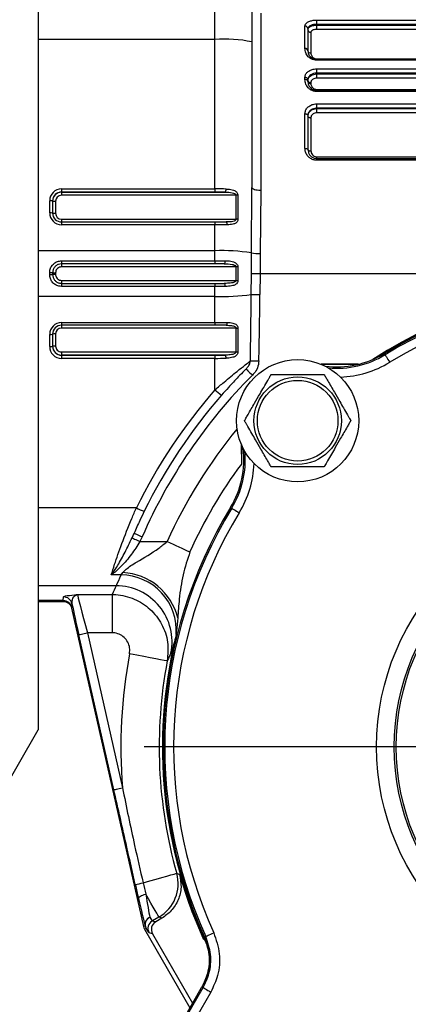
# Model space of a CAD drawing. Units: inches. Extents: x 0.3 to 16.7, y 0.2 to 10.8.
# Drawn here: x 8.5 to 9.1, y 4.9 to 6.6 of the extents above; entities that cross this region are included whole.
import ezdxf

# ---------------------------------------------------------------- set-up
doc = ezdxf.new("R2010")
doc.units = ezdxf.units.IN
doc.header["$MEASUREMENT"] = 0
doc.layers.add('OBJECT', color=7, linetype='Continuous')
doc.styles.add('SLDTEXTSTYLE1', font='TXT', dxfattribs={"width": 0.7})
doc.dimstyles.new('SLDDIMSTYLE5', dxfattribs={"dimtxt": 0.105523, "dimasz": 0.156, "dimexe": 0, "dimexo": 0.0625, "dimgap": 0.026381, "dimtad": 0, "dimtih": 1, "dimtoh": 1, "dimdec": 3, "dimlfac": 2, "dimrnd": 1e-09, "dimzin": 12, "dimdsep": 46, "dimtxsty": 'SLDTEXTSTYLE1', "dimsah": 1, "dimcen": 0.09, "dimadec": 0, "dimazin": 3, "dimtfac": 1, "dimtdec": 3, "dimtofl": 0, "dimtmove": 0, "dimatfit": 3, "dimfxl": 0, "dimfrac": 2, "dimtolj": 1, "dimtzin": 12, "dimarcsym": 0})

# ---------------------------------------------------------------- blocks, each defined once
blk = doc.blocks.new('_D_6')
at = {"layer": 'OBJECT'}
for p, q in [((8.5034, 6.9447), (8.5034, 7.6321)), ((9.4954, 6.183), (9.4954, 7.6321)), ((8.5034, 7.5721), (8.7233, 7.5721)), ((9.4954, 7.5721), (9.2659, 7.5721))]:
    blk.add_line(p, q, dxfattribs=at)
for points in [[(8.5034, 7.5721), (8.6594, 7.5461), (8.6594, 7.5981)], [(9.4954, 7.5721), (9.3394, 7.5981), (9.3394, 7.5461)]]:
    blk.add_solid(points, dxfattribs=at)
at = {"layer": 'OBJECT', "insert": (8.7858, 7.6231), "char_height": 0.10417, "attachment_point": 1, "style": 'SLDTEXTSTYLE1'}
blk.add_mtext('1.984', dxfattribs=at)
blk = doc.blocks.new('SW_CENTERMARKSYMBOL_0')
at = {"layer": 'OBJECT', "color": 0}
for p, q in [((0, 0.1), (0, 0.4055)), ((0, 0), (0, 0.05)), ((-0.1, 0), (-0.4055, 0)), ((0, 0), (-0.05, 0)), ((0, 0), (0, -0.05)), ((0, 0), (0.05, 0)), ((0.1, 0), (0.4055, 0)), ((0, -0.1), (0, -0.4055))]:
    blk.add_line(p, q, dxfattribs=at)
blk = doc.blocks.new('SW_CENTERMARKSYMBOL_1')
at = {"layer": 'OBJECT', "color": 0}
for p, q in [((0, 0.1), (0, 0.8125)), ((0, 0), (0, 0.05)), ((-0.1, 0), (-0.8125, 0)), ((0, 0), (-0.05, 0)), ((0, 0), (0, -0.05)), ((0, 0), (0.05, 0)), ((0.1, 0), (0.8125, 0)), ((0, -0.1), (0, -0.8125))]:
    blk.add_line(p, q, dxfattribs=at)

msp = doc.modelspace()

# ---------------------------------------------------------------- linework, layer by layer
at = {"color": 7, "linetype": 'Continuous', "lineweight": 25}
for p, q in [((8.503382, 6.894713), (8.503382, 5.349232)), ((8.802882, 6.518676), (8.802882, 6.650593)), ((8.865382, 6.588245), (8.865382, 6.514317)), ((8.880382, 6.563031), (8.880382, 6.263384)), ((8.955382, 6.503365), (8.955382, 6.541197)), ((8.960382, 6.536919), (8.960382, 6.499473)), ((8.975382, 6.551336), (10.162882, 6.551336)), ((8.975382, 6.544087), (8.975382, 6.551336)), ((8.975382, 6.544087), (8.975382, 6.542834)), ((10.162882, 6.544087), (8.975382, 6.544087)), ((8.975382, 6.535635), (8.975382, 6.542834)), ((8.975382, 6.542834), (10.162882, 6.542834)), ((8.965382, 6.530588), (8.965382, 6.495561)), ((10.162882, 6.535635), (8.975382, 6.535635)), ((8.802882, 6.518676), (8.503382, 6.518676)), ((8.802882, 6.265464), (8.802882, 6.518676)), ((8.865382, 6.514317), (8.865382, 6.267713)), ((8.975382, 6.485665), (10.162882, 6.485665)), ((8.975382, 6.483158), (8.975382, 6.484473)), ((8.975382, 6.484473), (10.162882, 6.484473)), ((10.162882, 6.483158), (8.975382, 6.483158)), ((8.955382, 6.450576), (8.955382, 6.454141)), ((8.975382, 6.468714), (10.162882, 6.468714)), ((8.975382, 6.46149), (8.975382, 6.468714)), ((8.975382, 6.46149), (8.975382, 6.46003)), ((10.162882, 6.46149), (8.975382, 6.46149)), ((8.975382, 6.452879), (8.975382, 6.46003)), ((8.975382, 6.46003), (10.162882, 6.46003)), ((10.162882, 6.452879), (8.975382, 6.452879)), ((8.960382, 6.450751), (8.960382, 6.447223)), ((8.965382, 6.445673), (8.965382, 6.443852)), ((8.975382, 6.432223), (8.975382, 6.433956)), ((8.975382, 6.433956), (10.162882, 6.433956)), ((8.975382, 6.43037), (8.975382, 6.432223)), ((8.975382, 6.432223), (10.162882, 6.432223)), ((10.162882, 6.43037), (8.975382, 6.43037)), ((8.975382, 6.409366), (10.162882, 6.409366)), ((8.975382, 6.402104), (8.975382, 6.409366)), ((8.955382, 6.334138), (8.955382, 6.392702)), ((8.960382, 6.38994), (8.960382, 6.331973)), ((8.965382, 6.385923), (8.965382, 6.329797)), ((8.975382, 6.402104), (8.975382, 6.401315)), ((10.162882, 6.402104), (8.975382, 6.402104)), ((8.975382, 6.394135), (8.975382, 6.401315)), ((8.975382, 6.401315), (10.162882, 6.401315)), ((10.162882, 6.394135), (8.975382, 6.394135)), ((8.975382, 6.316973), (8.975382, 6.3199)), ((8.975382, 6.3199), (10.162882, 6.3199)), ((8.975382, 6.313932), (8.975382, 6.316973)), ((8.975382, 6.316973), (10.162882, 6.316973)), ((10.162882, 6.313932), (8.975382, 6.313932)), ((8.542882, 6.265464), (8.802882, 6.265464)), ((8.542882, 6.265464), (8.542882, 6.260134)), ((8.802882, 6.260134), (8.542882, 6.260134)), ((8.542882, 6.260134), (8.542882, 6.259901)), ((8.542882, 6.259901), (8.820215, 6.259901)), ((8.542882, 6.259901), (8.542882, 6.254571)), ((8.838676, 6.254571), (8.542882, 6.254571)), ((8.802882, 6.265464), (8.802882, 6.260134)), ((8.838676, 6.214124), (8.838676, 6.254571)), ((8.841789, 6.254496), (8.841789, 6.214048)), ((8.864563, 6.157024), (8.865382, 6.267713)), ((8.880382, 6.263384), (8.879367, 6.156147)), ((8.522882, 6.224822), (8.522882, 6.24551)), ((8.527882, 6.245161), (8.527882, 6.224473)), ((8.532882, 6.244594), (8.532882, 6.224124)), ((8.542882, 6.214124), (8.838676, 6.214124)), ((8.542882, 6.214124), (8.542882, 6.209473)), ((8.542882, 6.209473), (8.802882, 6.209473)), ((8.542882, 6.209473), (8.542882, 6.204822)), ((8.802882, 6.204822), (8.542882, 6.204822)), ((8.802882, 6.209473), (8.821789, 6.209473)), ((8.802882, 6.209473), (8.802882, 6.204822)), ((8.802882, 6.16068), (8.802882, 6.204822)), ((8.802882, 6.16068), (8.503382, 6.16068)), ((8.802882, 6.143668), (8.802882, 6.16068)), ((8.864563, 6.121973), (8.864563, 6.157024)), ((8.879367, 6.156147), (8.879367, 6.121973)), ((8.542882, 6.143668), (8.802882, 6.143668)), ((8.542882, 6.143668), (8.542882, 6.138473)), ((8.802882, 6.138473), (8.542882, 6.138473)), ((8.542882, 6.138473), (8.542882, 6.133368)), ((8.802882, 6.143668), (8.802882, 6.138473)), ((8.81863, 6.138473), (8.802882, 6.138473)), ((8.522882, 6.120459), (8.522882, 6.123486)), ((8.527882, 6.123473), (8.527882, 6.120473)), ((8.532882, 6.123459), (8.532882, 6.120487)), ((8.838676, 6.133368), (8.542882, 6.133368)), ((8.838676, 6.110578), (8.838676, 6.133368)), ((8.841789, 6.133345), (8.841789, 6.110601)), ((8.864563, 6.121973), (8.879367, 6.121973)), ((8.879367, 6.121973), (8.879155, 6.086667)), ((8.879367, 6.121973), (10.155382, 6.121973)), ((8.542882, 6.110578), (8.542882, 6.105473)), ((8.542882, 6.110578), (8.838676, 6.110578)), ((8.542882, 6.105473), (8.542882, 6.100277)), ((8.542882, 6.105473), (8.802882, 6.105473)), ((8.802882, 6.105473), (8.81863, 6.105473)), ((8.802882, 6.105473), (8.802882, 6.100277)), ((8.802882, 6.100277), (8.542882, 6.100277)), ((8.802882, 6.083266), (8.802882, 6.100277)), ((8.864393, 6.086852), (8.879155, 6.086667)), ((8.802882, 6.083266), (8.503382, 6.083266)), ((8.802882, 6.039124), (8.802882, 6.083266)), ((8.542882, 6.039124), (8.802882, 6.039124)), ((8.542882, 6.039124), (8.542882, 6.034473)), ((8.802882, 6.039124), (8.802882, 6.034473)), ((8.522882, 5.998436), (8.522882, 6.019124)), ((8.527882, 6.019473), (8.527882, 5.998785)), ((8.532882, 6.019822), (8.532882, 5.999351)), ((8.802882, 6.034473), (8.542882, 6.034473)), ((8.542882, 6.034473), (8.542882, 6.029822)), ((8.838676, 6.029822), (8.542882, 6.029822)), ((8.821789, 6.034473), (8.802882, 6.034473)), ((8.838676, 5.989374), (8.838676, 6.029822)), ((8.841789, 6.029897), (8.841789, 5.98945)), ((8.542882, 5.989374), (8.542882, 5.984045)), ((8.542882, 5.989374), (8.838676, 5.989374)), ((9.091107, 5.984612), (9.08988, 5.986629)), ((8.542882, 5.984045), (8.542882, 5.983811)), ((8.820215, 5.984045), (8.542882, 5.984045)), ((8.542882, 5.983811), (8.542882, 5.978482)), ((8.542882, 5.983811), (8.802882, 5.983811)), ((8.802882, 5.978482), (8.542882, 5.978482)), ((8.802882, 5.983811), (8.802882, 5.978482)), ((8.802882, 5.925103), (8.802882, 5.978482)), ((8.862908, 5.974358), (8.877315, 5.974066)), ((9.045782, 5.96838), (8.982902, 5.96838)), ((9.045055, 5.968205), (8.983317, 5.968205)), ((8.847565, 5.832469), (8.847649, 5.799587)), ((8.847649, 5.832538), (8.847649, 5.799587)), ((8.669735, 5.72527), (8.503382, 5.72527)), ((8.831242, 5.724747), (8.829226, 5.725975)), ((8.662435, 5.674594), (8.665852, 5.682282)), ((8.679601, 5.676285), (8.675881, 5.66813)), ((8.675881, 5.66813), (8.721815, 5.66813)), ((8.644081, 5.611657), (8.627135, 5.611657)), ((8.644081, 5.611657), (8.646774, 5.615578)), ((8.635374, 5.593353), (8.503382, 5.593353)), ((8.545892, 5.568324), (8.546081, 5.574648)), ((8.570155, 5.578585), (8.628695, 5.578585)), ((8.628695, 5.578585), (8.628695, 5.513743)), ((8.545892, 5.568324), (8.503382, 5.568324)), ((8.503382, 5.566973), (8.545494, 5.566973)), ((8.560127, 5.555281), (8.682009, 5.016355)), ((8.560709, 5.562993), (8.56052, 5.556669)), ((8.739822, 5.53885), (8.737195, 5.510763)), ((8.631586, 5.248037), (8.572243, 5.510435)), ((8.628695, 5.513743), (8.586871, 5.513743)), ((8.586871, 5.513743), (8.646214, 5.251346)), ((8.737195, 5.510763), (8.735977, 5.505226)), ((8.383342, 5.141318), (8.503382, 5.349232)), ((8.708033, 5.032415), (8.69682, 5.025941)), ((8.69682, 5.025941), (8.702569, 5.0244)), ((8.71298, 5.030411), (8.702569, 5.0244)), ((8.682009, 5.016355), (8.684523, 5.017339)), ((8.686163, 5.013148), (8.683649, 5.012164)), ((8.683649, 5.012164), (8.760567, 4.878939)), ((8.69708, 5.003913), (8.69133, 5.005454)), ((8.69708, 5.003913), (8.764894, 4.886456)), ((8.78456, 4.999649), (8.787156, 4.999638)), ((8.64723, 4.677972), (8.782894, 4.91295)), ((8.795883, 4.905451), (8.660218, 4.670473)), ((8.772172, 4.8991), (8.780244, 4.913081)), ((8.605954, 4.61032), (8.772172, 4.8991))]:
    msp.add_line(p, q, dxfattribs=at)
at = {"color": 7, "linetype": 'Continuous', "lineweight": 25, "flags": 128}
for points in [[(8.955382, 6.392702), (8.956357, 6.392649), (8.957295, 6.392492), (8.958159, 6.392237), (8.958917, 6.391893), (8.959539, 6.391475), (8.960001, 6.390997), (8.960286, 6.390479), (8.960382, 6.38994)], [(8.960382, 6.388687), (8.960478, 6.388148), (8.960762, 6.38763), (8.961224, 6.387152), (8.961846, 6.386733), (8.962604, 6.386389), (8.963468, 6.386134), (8.964406, 6.385977), (8.965382, 6.385923)], [(8.955382, 6.334138), (8.956357, 6.334096), (8.957295, 6.333973), (8.958159, 6.333773), (8.958917, 6.333504), (8.959539, 6.333176), (8.960001, 6.332801), (8.960286, 6.332395), (8.960382, 6.331973)], [(8.960382, 6.331973), (8.960478, 6.331548), (8.960762, 6.33114), (8.961224, 6.330764), (8.961846, 6.330434), (8.962604, 6.330163), (8.963468, 6.329962), (8.964406, 6.329838), (8.965382, 6.329797)], [(8.865382, 6.267713), (8.86567, 6.266868), (8.866523, 6.266056), (8.86791, 6.265308), (8.869775, 6.264652), (8.872048, 6.264113), (8.874641, 6.263713), (8.877455, 6.263467), (8.880382, 6.263384)], [(8.821789, 6.209473), (8.822097, 6.209385), (8.822394, 6.209123), (8.82267, 6.208698), (8.822915, 6.208123), (8.82312, 6.20742), (8.823278, 6.206612), (8.823384, 6.205729), (8.823433, 6.204802)], [(8.823433, 6.039144), (8.823384, 6.038216), (8.823278, 6.037334), (8.82312, 6.036526), (8.822915, 6.035823), (8.82267, 6.035248), (8.822394, 6.034823), (8.822097, 6.034561), (8.821789, 6.034473)], [(9.091107, 5.984612), (9.09128, 5.984328), (9.091739, 5.983574), (9.092468, 5.982377), (9.093439, 5.980782), (9.094615, 5.97885), (9.095952, 5.976653), (9.097401, 5.974274), (9.098906, 5.971801)], [(8.855696, 5.96065), (8.855899, 5.960446), (8.856503, 5.959843), (8.857483, 5.958862), (8.858801, 5.957542), (8.860408, 5.955934), (8.862241, 5.9541), (8.86423, 5.95211), (8.866298, 5.95004)], [(8.831242, 5.724747), (8.831526, 5.724574), (8.832281, 5.724115), (8.833478, 5.723386), (8.835073, 5.722416), (8.837005, 5.72124), (8.839202, 5.719902), (8.841581, 5.718454), (8.844053, 5.716949)], [(8.662435, 5.674594), (8.662917, 5.674362), (8.663834, 5.673922), (8.665154, 5.673287), (8.666833, 5.67248), (8.668816, 5.671527), (8.671035, 5.67046), (8.673417, 5.669315), (8.675881, 5.66813)], [(8.665852, 5.682282), (8.666116, 5.682167), (8.666899, 5.681825), (8.668169, 5.681271), (8.669879, 5.680526), (8.671963, 5.679617), (8.67434, 5.67858), (8.676919, 5.677455), (8.679601, 5.676285)], [(8.721815, 5.66813), (8.726826, 5.665878), (8.731821, 5.663633), (8.736783, 5.661404), (8.741694, 5.659196), (8.746539, 5.657019), (8.751301, 5.654879), (8.755964, 5.652783), (8.760513, 5.650739)], [(8.572243, 5.510435), (8.572567, 5.510508), (8.573429, 5.510703), (8.574796, 5.511012), (8.576617, 5.511424), (8.578823, 5.511923), (8.581331, 5.51249), (8.584048, 5.513105), (8.586871, 5.513743)], [(8.721991, 5.466127), (8.720576, 5.466393), (8.716814, 5.467102), (8.710846, 5.468226), (8.702896, 5.469723), (8.693264, 5.471537), (8.682311, 5.4736), (8.670449, 5.475834), (8.658124, 5.478155)], [(8.631586, 5.248037), (8.63191, 5.248111), (8.632772, 5.248306), (8.634139, 5.248615), (8.63596, 5.249026), (8.638166, 5.249525), (8.640674, 5.250093), (8.643391, 5.250707), (8.646214, 5.251346)], [(8.68124, 5.09031), (8.692465, 5.093483), (8.703126, 5.096498), (8.712869, 5.099252), (8.721368, 5.101655), (8.728341, 5.103626), (8.733555, 5.1051), (8.736837, 5.106028), (8.738077, 5.106378)], [(8.738077, 5.106378), (8.740705, 5.105427), (8.742955, 5.104616)], [(8.67329, 5.063946), (8.673399, 5.064802), (8.673992, 5.065739), (8.675048, 5.066727), (8.676534, 5.067733), (8.678399, 5.068723), (8.68058, 5.069663), (8.683007, 5.070524), (8.685597, 5.071275)], [(8.708033, 5.032415), (8.707556, 5.03324), (8.706314, 5.035391), (8.704336, 5.038818), (8.701668, 5.043439), (8.698375, 5.049142), (8.694536, 5.055792), (8.690242, 5.063229), (8.685597, 5.071275)], [(8.71298, 5.030411), (8.71052, 5.031406), (8.708033, 5.032415)], [(8.787156, 4.999638), (8.787459, 4.999775), (8.788263, 5.00014), (8.78954, 5.000718), (8.79124, 5.001488), (8.793301, 5.002422), (8.795644, 5.003483), (8.798181, 5.004632), (8.800817, 5.005827)], [(8.782894, 4.91295), (8.781673, 4.91301), (8.780244, 4.913081)], [(8.782894, 4.91295), (8.783182, 4.912784), (8.783947, 4.912342), (8.785161, 4.911641), (8.786778, 4.910708), (8.788736, 4.909577), (8.790964, 4.908291), (8.793376, 4.906898), (8.795883, 4.905451)]]:
    msp.add_lwpolyline(points, dxfattribs=at)
at = {"color": 7, "linetype": 'Continuous', "lineweight": 25}
for centre, radius in [((8.942954, 5.8729), 0.1035), ((8.942954, 5.8729), 0.0741), ((8.942954, 5.8729), 0.06825), ((9.495382, 5.320473), 0.418705), ((9.495382, 5.320473), 0.38871), ((9.495382, 5.320473), 0.385515)]:
    msp.add_circle(centre, radius, dxfattribs=at)
for centre, radius, start, end in [((8.955717, 6.536527), 0.004681, 4.798099, 94.104583), ((8.965047, 6.535257), 0.004682, 184.790996, 274.100043), ((8.818431, 6.29137), 0.227837, 78.107725, 93.913273), ((8.955874, 6.49884), 0.004551, 7.993863, 96.215573), ((8.964897, 6.500093), 0.004557, 187.814781, 276.107925), ((8.956057, 6.449755), 0.004438, 12.977104, 98.7565), ((8.956069, 6.446197), 0.004432, 13.379309, 98.927944), ((8.964706, 6.450059), 0.004438, 192.97643, 278.756598), ((8.9647, 6.448235), 0.004435, 193.186523, 278.846421), ((8.815162, 6.264205), 0.006637, 319.576738, 8.750553), ((8.838814, 6.196308), 0.058264, 87.073754, 90.135915), ((8.524126, 6.227324), 0.018228, 78.107985, 93.913038), ((8.531638, 6.262778), 0.018226, 258.10732, 273.913587), ((8.524126, 6.206636), 0.018228, 78.107985, 93.913038), ((8.542882, 6.224822), 0.02, 180, 270), ((8.542882, 6.224473), 0.015, 180, 270), ((8.531638, 6.242309), 0.018227, 258.10783, 273.913077), ((8.542882, 6.224124), 0.01, 180, 270), ((8.838814, 6.155861), 0.058264, 87.073754, 90.135915), ((8.815112, 5.844853), 0.316063, 80.998473, 92.217636), ((8.876432, 6.231944), 0.075854, 260.998421, 272.21767), ((8.814198, 6.142418), 0.005933, 318.329099, 12.102125), ((8.524132, 5.665133), 0.458355, 89.531228, 90.156252), ((8.524132, 6.578813), 0.458355, 269.843748, 270.468772), ((8.531632, 6.57971), 0.456253, 269.529077, 270.156973), ((8.531632, 5.664235), 0.456253, 89.843027, 90.470923), ((8.838815, 5.940151), 0.193217, 89.118235, 90.041267), ((8.814198, 6.101528), 0.005933, 347.897875, 41.670901), ((8.838815, 6.303795), 0.193217, 269.958733, 270.881765), ((8.814791, 6.408272), 0.325224, 267.901336, 278.772624), ((9.495382, 5.320473), 0.78173, 57.064769, 122.935231), ((9.495382, 5.320473), 0.781555, 57.141323, 122.858677), ((9.495382, 5.320473), 0.779869, 58.670324, 121.329676), ((9.495382, 5.320473), 0.777508, 58.670324, 121.329676), ((9.495382, 5.320473), 0.76251, 58.670324, 121.329676), ((8.542882, 6.019124), 0.02, 90, 180), ((8.524126, 6.037309), 0.018228, 266.086962, 281.892015), ((8.542882, 6.019473), 0.015, 90, 180), ((8.531638, 6.001637), 0.018227, 86.086923, 101.89217), ((8.542882, 6.019822), 0.01, 90, 180), ((8.838814, 6.088085), 0.058264, 269.864085, 272.926246), ((8.524126, 6.016621), 0.018228, 266.086962, 281.892015), ((8.531638, 5.981168), 0.018226, 86.086413, 101.89268), ((8.838814, 6.047638), 0.058264, 269.864085, 272.926246), ((9.009218, 6.11914), 0.155131, 262.772684, 301.329676), ((8.815162, 5.979741), 0.006637, 351.249447, 40.423262), ((9.495382, 5.320473), 0.89, 134.977998, 156.435009), ((9.495382, 5.319427), 0.92, 138.826318, 153.823776), ((8.849973, 5.97369), 0.067663, 225.895906, 238.055563), ((9.495382, 5.320473), 0.905, 138.826318, 153.823776), ((8.696714, 5.806637), 0.155131, 328.670324, 7.227316), ((8.696714, 5.806637), 0.157492, 328.670324, 5.126714), ((9.495382, 5.320473), 0.805672, 143.510454, 155.79982), ((8.69856, 5.775874), 0.058238, 240.33332, 254.704081), ((9.495382, 5.320473), 0.779869, 148.670324, 204.291652), ((9.495382, 5.320473), 0.777508, 148.670324, 204.37111), ((9.495382, 5.320473), 0.76251, 148.670324, 204.37111), ((8.643621, 5.517818), 0.09384, 355.688934, 89.718956), ((8.642212, 5.515261), 0.10042, 13.586048, 87.396086), ((8.635253, 5.498305), 0.095048, 348.478955, 89.926868), ((8.546091, 5.559654), 0.014995, 12.86799, 90.039452), ((8.545902, 5.55333), 0.014995, 12.867925, 90.039341), ((9.495382, 5.320473), 0.781555, 166.326324, 205.471866), ((9.495382, 5.320473), 0.851976, 169.334329, 184.653953), ((9.495382, 5.320473), 0.786986, 169.334329, 195.785917), ((8.675512, 5.088708), 0.065012, 300.015132, 15.770863), ((9.495382, 5.320473), 0.782777, 196.007202, 204.616109), ((8.522468, 5.778514), 0.706281, 281.885183, 282.991108), ((12.939889, 6.052916), 4.379719, 192.735912, 193.05032), ((12.147683, 5.873775), 3.553878, 192.735668, 193.050485), ((8.698056, 5.019583), 0.013718, 113.804679, 189.415769), ((8.69909, 5.019377), 0.014349, 117.250108, 205.728689), ((8.704326, 5.012951), 0.015003, 120.020536, 209.979581), ((8.699155, 5.020648), 0.015001, 192.745141, 209.997692)]:
    msp.add_arc(centre, radius, start, end, dxfattribs=at)
at = {"color": 8, "linetype": 'Continuous', "lineweight": 25}
for centre, radius, start, end in [((9.009218, 6.11914), 0.157492, 264.873286, 301.329676), ((9.009218, 6.11914), 0.17249, 272.072638, 301.329676), ((9.495382, 5.320473), 0.848099, 140.564026, 155.79982), ((8.696714, 5.806637), 0.17249, 328.670324, 357.927362)]:
    msp.add_arc(centre, radius, start, end, dxfattribs=at)
at = {"color": 7, "linetype": 'Continuous', "lineweight": 25}
for centre, major_axis, ratio, start_param, end_param in [((8.542882, 6.24551), (0.02, 0), 0.99771721, 1.57079633, 3.14159265), ((8.542882, 6.245161), (0.015, 0), 0.99822472, 1.57079633, 3.14159265), ((8.542882, 6.244943), (0.015, 0), 0.99720971, 1.57079633, 3.14159265), ((8.542882, 6.244594), (0.01, 0), 0.99771721, 1.57079633, 3.14159265), ((8.802882, 6.260103), (0.0625, 0), 0.08577493, 1.26459042, 1.57079633), ((8.802882, 6.255122), (0.0575, 0), 0.08716904, 1.26459042, 1.57079633), ((8.802882, 6.204473), (0.0625, 0), 0.00557941, 1.2357424, 1.57079633), ((8.802882, 6.283572), (0, 1.110182), 0.05629709, 4.43013057, 4.53425262), ((8.802882, 6.283572), (0, -1.111228), 0.06974268, 1.28853792, 1.39265997), ((8.802882, 6.039473), (0.0625, 0), 0.00557941, 4.71238898, 5.04744291), ((8.542882, 5.998436), (0.02, 0), 0.99771721, 3.14159265, 4.71238898), ((8.542882, 5.999003), (0.015, 0), 0.99720971, 3.14159265, 4.71238898), ((8.542882, 5.998785), (0.015, 0), 0.99822472, 3.14159265, 4.71238898), ((8.542882, 5.999351), (0.01, 0), 0.99771721, 3.14159265, 4.71238898), ((8.802882, 5.988824), (0.0575, 0), 0.08716904, 4.71238898, 5.01859489), ((8.802882, 5.983843), (0.0625, 0), 0.08577493, 4.71238898, 5.01859489), ((9.495382, 5.169551), (0, 0.984067), 0.96833132, 1.1255683, 1.14213193), ((8.588303, 5.513743), (-0.0181, 0.064999), 0.02044126, 0.06410708, 1.56510406), ((8.416585, 6.121973), (-0.12895, 0.554995), 0.01743847, 3.13754096, 3.2073403), ((8.431213, 6.125281), (-0.128948, 0.569996), 0.01702485, 3.13820049, 3.20754055), ((8.573675, 5.510435), (-0.018098, 0.079999), 0.01702485, 0.85013558, 1.56694489), ((8.683403, 5.093239), (-0.010969, 0.068721), 0.01962586, 1.89298066, 2.66321377), ((8.668774, 5.089931), (-0.018472, 0.08171), 0.0166689, 1.89065361, 2.66088673), ((8.664346, 5.082236), (-0.0325, 0.056292), 0.02148316, 2.65570728, 3.12413936), ((8.710074, 5.01141), (-0.014493, 0.003883), 0.99969546, 5.49793944, 7.06843118), ((8.696642, 5.019665), (-0.013971, -0.005467), 0.99984419, 6.13261665, 6.43375397), ((8.651357, 5.074738), (-0.04, 0.069282), 0.01745506, 2.65570728, 3.12413936)]:
    msp.add_ellipse(centre, major_axis=major_axis, ratio=ratio, start_param=start_param, end_param=end_param, dxfattribs=at)
for points, knots in [([(8.955382, 6.541197), (8.955604, 6.54237), (8.956047, 6.544715), (8.959505, 6.547751), (8.964599, 6.550004), (8.970228, 6.551173), (8.97393, 6.55129), (8.975382, 6.551336)], [0, 0, 0, 0, 0.21645405, 0.43244626, 0.64783115, 0.86194611, 1, 1, 1, 1]), ([(8.975382, 6.544087), (8.974293, 6.544055), (8.971518, 6.543973), (8.9673, 6.543159), (8.963479, 6.54158), (8.960882, 6.539435), (8.960548, 6.537758), (8.960382, 6.536919)], [0, 0, 0, 0, 0.13856662, 0.35329978, 0.56886223, 0.78444644, 1, 1, 1, 1]), ([(8.960382, 6.534866), (8.960456, 6.535467), (8.960643, 6.53697), (8.962458, 6.539216), (8.965852, 6.541221), (8.970337, 6.542575), (8.9737, 6.542748), (8.975382, 6.542834)], [0, 0, 0, 0, 0.14318124, 0.35800911, 0.5721752, 0.78603643, 1, 1, 1, 1]), ([(8.975382, 6.535635), (8.974261, 6.535581), (8.972022, 6.535472), (8.969033, 6.53462), (8.966768, 6.533354), (8.965556, 6.531928), (8.965431, 6.53097), (8.965382, 6.530588)], [0, 0, 0, 0, 0.21485418, 0.42924042, 0.64332335, 0.85747336, 1, 1, 1, 1]), ([(8.975382, 6.483158), (8.973652, 6.483294), (8.970198, 6.483566), (8.965074, 6.485762), (8.959988, 6.489809), (8.956122, 6.496063), (8.955635, 6.50087), (8.955382, 6.503365)], [0, 0, 0, 0, 0.12762082, 0.25488542, 0.43822272, 0.70850044, 1, 1, 1, 1]), ([(8.960382, 6.499473), (8.960568, 6.497628), (8.960923, 6.494117), (8.963754, 6.489515), (8.967548, 6.486443), (8.971178, 6.484944), (8.973784, 6.484502), (8.975089, 6.484478), (8.975382, 6.484473)], [0, 0, 0, 0, 0.3084427, 0.58707596, 0.76720449, 0.88564007, 0.97440684, 1, 1, 1, 1]), ([(8.965382, 6.495561), (8.965618, 6.493845), (8.965979, 6.491219), (8.968494, 6.488178), (8.970889, 6.486595), (8.973251, 6.485787), (8.974735, 6.485702), (8.975382, 6.485665)], [0, 0, 0, 0, 0.40205674, 0.61514062, 0.78085108, 0.9045954, 1, 1, 1, 1]), ([(8.955382, 6.454141), (8.955602, 6.455803), (8.956043, 6.459125), (8.959482, 6.463484), (8.964553, 6.466749), (8.970183, 6.468469), (8.973905, 6.468645), (8.975382, 6.468714)], [0, 0, 0, 0, 0.21561846, 0.43077959, 0.64535496, 0.85933521, 1, 1, 1, 1]), ([(8.975382, 6.46149), (8.974275, 6.461439), (8.971485, 6.461311), (8.967267, 6.460054), (8.963463, 6.457659), (8.960879, 6.454447), (8.960547, 6.451983), (8.960382, 6.450751)], [0, 0, 0, 0, 0.141359584, 0.356123526, 0.570844443, 0.785431965, 1, 1, 1, 1]), ([(8.960382, 6.449062), (8.960454, 6.449876), (8.960638, 6.451926), (8.962436, 6.455013), (8.965829, 6.457789), (8.970323, 6.459669), (8.973696, 6.45991), (8.975382, 6.46003)], [0, 0, 0, 0, 0.14130292, 0.35601911, 0.57070012, 0.7853471, 1, 1, 1, 1]), ([(8.975382, 6.452879), (8.974258, 6.4528), (8.972013, 6.452643), (8.969018, 6.451413), (8.966754, 6.449592), (8.965553, 6.447561), (8.96543, 6.446209), (8.965382, 6.445673)], [0, 0, 0, 0, 0.21570163, 0.43094073, 0.64549863, 0.85941962, 1, 1, 1, 1]), ([(8.975382, 6.43037), (8.973499, 6.430529), (8.969735, 6.430848), (8.964678, 6.433239), (8.95994, 6.437186), (8.956157, 6.443175), (8.95565, 6.448018), (8.955382, 6.450576)], [0, 0, 0, 0, 0.153214241, 0.306264273, 0.470994373, 0.720585323, 1, 1, 1, 1]), ([(8.960382, 6.447223), (8.960578, 6.445332), (8.960947, 6.441794), (8.963738, 6.437359), (8.967288, 6.434377), (8.970895, 6.432739), (8.973739, 6.432246), (8.975155, 6.432226), (8.975382, 6.432223)], [0, 0, 0, 0, 0.29384248, 0.54974698, 0.71247757, 0.85807933, 0.97728385, 1, 1, 1, 1]), ([(8.965382, 6.443852), (8.96541, 6.443305), (8.965514, 6.441264), (8.966762, 6.438319), (8.969399, 6.435726), (8.972048, 6.43439), (8.974111, 6.433979), (8.975185, 6.43396), (8.975382, 6.433956)], [0, 0, 0, 0, 0.12158112, 0.45358962, 0.65763936, 0.82360332, 0.96765144, 1, 1, 1, 1]), ([(8.955382, 6.392702), (8.955603, 6.394598), (8.956047, 6.398386), (8.959502, 6.403381), (8.964594, 6.407128), (8.970223, 6.409091), (8.973927, 6.409289), (8.975382, 6.409366)], [0, 0, 0, 0, 0.21635001, 0.43223669, 0.64753493, 0.86164385, 1, 1, 1, 1]), ([(8.975382, 6.402104), (8.974291, 6.402047), (8.971514, 6.401903), (8.967296, 6.400479), (8.963477, 6.397753), (8.960882, 6.394108), (8.960548, 6.391329), (8.960382, 6.38994)], [0, 0, 0, 0, 0.13888771, 0.35363825, 0.56911175, 0.78457288, 1, 1, 1, 1]), ([(8.960382, 6.388687), (8.960456, 6.389633), (8.960642, 6.391999), (8.962455, 6.395555), (8.96585, 6.398741), (8.970336, 6.4009), (8.973699, 6.401176), (8.975382, 6.401315)], [0, 0, 0, 0, 0.14294123, 0.35776365, 0.57199495, 0.78595102, 1, 1, 1, 1]), ([(8.975382, 6.394135), (8.97426, 6.394045), (8.972021, 6.393866), (8.969031, 6.392467), (8.966767, 6.390398), (8.965556, 6.388082), (8.965431, 6.386539), (8.965382, 6.385923)], [0, 0, 0, 0, 0.214959444, 0.429448685, 0.643595802, 0.857723816, 1, 1, 1, 1]), ([(8.975382, 6.313932), (8.973268, 6.31413), (8.96904, 6.314528), (8.963375, 6.31759), (8.958886, 6.322137), (8.955928, 6.327884), (8.955562, 6.332075), (8.955382, 6.334138)], [0, 0, 0, 0, 0.19098765, 0.3821681, 0.57986943, 0.79326113, 1, 1, 1, 1]), ([(8.960382, 6.331973), (8.960516, 6.330445), (8.960786, 6.327357), (8.962986, 6.323096), (8.966345, 6.319712), (8.9706, 6.317421), (8.973794, 6.317122), (8.975382, 6.316973)], [0, 0, 0, 0, 0.21220322, 0.42879044, 0.62624842, 0.81418387, 1, 1, 1, 1]), ([(8.965382, 6.329797), (8.96551, 6.328592), (8.965767, 6.326177), (8.967803, 6.323005), (8.970724, 6.320807), (8.973446, 6.319971), (8.974981, 6.319915), (8.975382, 6.3199)], [0, 0, 0, 0, 0.24379611, 0.48864891, 0.71872808, 0.92664562, 1, 1, 1, 1]), ([(8.820215, 6.259901), (8.824171, 6.259806), (8.829676, 6.259675), (8.835459, 6.258069), (8.837502, 6.256766), (8.838233, 6.255939), (8.838599, 6.25527), (8.838649, 6.254814), (8.838676, 6.254571)], [0, 0, 0, 0, 0.57762743, 0.80386704, 0.89139464, 0.93461673, 0.96518553, 1, 1, 1, 1]), ([(8.821722, 6.265215), (8.822872, 6.26517), (8.827313, 6.264999), (8.833427, 6.264099), (8.838523, 6.261306), (8.840796, 6.258503), (8.841678, 6.256358), (8.84176, 6.254975), (8.841789, 6.254496)], [0, 0, 0, 0, 0.13429125, 0.51860903, 0.74609651, 0.84750149, 0.94708943, 1, 1, 1, 1]), ([(8.838676, 6.214124), (8.838652, 6.213896), (8.838609, 6.213476), (8.838191, 6.212679), (8.837121, 6.211672), (8.834653, 6.210562), (8.830198, 6.2097), (8.825725, 6.2095), (8.822625, 6.209473), (8.821867, 6.209473), (8.821789, 6.209473)], [0, 0, 0, 0, 0.03564973, 0.06551142, 0.14193273, 0.27212709, 0.50824595, 0.8800497, 0.98759988, 1, 1, 1, 1]), ([(8.841789, 6.214048), (8.841786, 6.213911), (8.841772, 6.213104), (8.841441, 6.211513), (8.84023, 6.209317), (8.837621, 6.207047), (8.832168, 6.205045), (8.826993, 6.204799), (8.823518, 6.204802), (8.823433, 6.204802)], [0, 0, 0, 0, 0.01635906, 0.09595045, 0.19305012, 0.33512466, 0.5637591, 0.98930547, 1, 1, 1, 1]), ([(8.522882, 6.123486), (8.522979, 6.124976), (8.523224, 6.128726), (8.525619, 6.134397), (8.53014, 6.139516), (8.536133, 6.142998), (8.540633, 6.143445), (8.542882, 6.143668)], [0, 0, 0, 0, 0.14204318, 0.35748807, 0.572277, 0.78633887, 1, 1, 1, 1]), ([(8.542882, 6.138473), (8.541196, 6.138307), (8.537825, 6.137976), (8.533331, 6.135392), (8.529938, 6.131588), (8.528138, 6.12737), (8.527955, 6.12458), (8.527882, 6.123473)], [0, 0, 0, 0, 0.21456262, 0.42914195, 0.64383452, 0.85859028, 1, 1, 1, 1]), ([(8.802882, 6.143668), (8.806235, 6.143668), (8.812026, 6.143667), (8.817638, 6.143663), (8.82, 6.143662)], [0, 0, 0, 0, 0.57907305, 1, 1, 1, 1]), ([(8.81863, 6.138473), (8.823073, 6.138459), (8.828913, 6.138441), (8.835096, 6.136887), (8.837321, 6.135702), (8.838313, 6.134678), (8.838644, 6.133871), (8.838668, 6.133504), (8.838676, 6.133368)], [0, 0, 0, 0, 0.60083517, 0.78967024, 0.88509261, 0.95091985, 0.98178456, 1, 1, 1, 1]), ([(8.82, 6.143662), (8.82164, 6.143642), (8.826617, 6.143583), (8.833022, 6.142789), (8.838092, 6.140311), (8.840423, 6.137885), (8.841586, 6.135625), (8.841725, 6.134063), (8.841789, 6.133345)], [0, 0, 0, 0, 0.178400456, 0.541391963, 0.730702283, 0.838881257, 0.925844394, 1, 1, 1, 1]), ([(8.542882, 6.100277), (8.541406, 6.100376), (8.537684, 6.100623), (8.532055, 6.103048), (8.526984, 6.107616), (8.523543, 6.113661), (8.523102, 6.118192), (8.522882, 6.120459)], [0, 0, 0, 0, 0.14071445, 0.35477133, 0.56935952, 0.78447812, 1, 1, 1, 1]), ([(8.527882, 6.120473), (8.528047, 6.118787), (8.528379, 6.115415), (8.530963, 6.110921), (8.534768, 6.107529), (8.538986, 6.105729), (8.541775, 6.105546), (8.542882, 6.105473)], [0, 0, 0, 0, 0.21459672, 0.42920842, 0.64392451, 0.85867122, 1, 1, 1, 1]), ([(8.542882, 6.133368), (8.542144, 6.13332), (8.540288, 6.133199), (8.537478, 6.132013), (8.53494, 6.129774), (8.533214, 6.126804), (8.532992, 6.124573), (8.532882, 6.123459)], [0, 0, 0, 0, 0.14187382, 0.35728174, 0.57209804, 0.78625345, 1, 1, 1, 1]), ([(8.532882, 6.120487), (8.53293, 6.119756), (8.533053, 6.117913), (8.534254, 6.115124), (8.536517, 6.112611), (8.539513, 6.110906), (8.541758, 6.110687), (8.542882, 6.110578)], [0, 0, 0, 0, 0.14064979, 0.35466056, 0.56923498, 0.78441698, 1, 1, 1, 1]), ([(8.864393, 6.086852), (8.864469, 6.096852), (8.864559, 6.108558), (8.864563, 6.120266), (8.864563, 6.121973)], [0, 0, 0, 0, 0.8541885, 1, 1, 1, 1]), ([(8.838676, 6.110578), (8.838653, 6.110351), (8.838609, 6.109931), (8.838189, 6.109121), (8.83711, 6.108077), (8.834617, 6.106883), (8.829433, 6.105745), (8.823822, 6.105496), (8.819679, 6.105478), (8.81863, 6.105473)], [0, 0, 0, 0, 0.03022136, 0.05599857, 0.12145355, 0.23375759, 0.43895303, 0.85789897, 1, 1, 1, 1]), ([(8.841789, 6.110601), (8.841786, 6.110463), (8.841772, 6.109652), (8.841439, 6.108033), (8.84022, 6.105739), (8.837586, 6.10327), (8.832044, 6.100915), (8.825779, 6.100335), (8.821143, 6.100294), (8.82, 6.100284)], [0, 0, 0, 0, 0.01424505, 0.08419424, 0.16925803, 0.29430076, 0.49678458, 0.87592617, 1, 1, 1, 1]), ([(8.82, 6.100284), (8.816737, 6.100282), (8.811104, 6.100278), (8.805317, 6.100278), (8.802882, 6.100277)], [0, 0, 0, 0, 0.57907316, 1, 1, 1, 1]), ([(8.823433, 6.039144), (8.826845, 6.039069), (8.831544, 6.038966), (8.83677, 6.037232), (8.839419, 6.035508), (8.841065, 6.033309), (8.841718, 6.031404), (8.841771, 6.03027), (8.841789, 6.029897)], [0, 0, 0, 0, 0.43227029, 0.59517567, 0.75653284, 0.865254, 0.95567685, 1, 1, 1, 1]), ([(8.821789, 6.034473), (8.824865, 6.034443), (8.82902, 6.034402), (8.833941, 6.033525), (8.836352, 6.0327), (8.837823, 6.031689), (8.8384, 6.0309), (8.838632, 6.030346), (8.83866, 6.03001), (8.838676, 6.029822)], [0, 0, 0, 0, 0.48737458, 0.6582491, 0.81375475, 0.90519822, 0.94754548, 0.9706391, 1, 1, 1, 1]), ([(8.838676, 5.989374), (8.838652, 5.989145), (8.838609, 5.988722), (8.838191, 5.987903), (8.837121, 5.986838), (8.834653, 5.985604), (8.82955, 5.984401), (8.824454, 5.984119), (8.820818, 5.984055), (8.820215, 5.984045)], [0, 0, 0, 0, 0.03292719, 0.06050778, 0.13109323, 0.25134553, 0.46943211, 0.91196059, 1, 1, 1, 1]), ([(8.841789, 5.98945), (8.841786, 5.989312), (8.841772, 5.988504), (8.841441, 5.986876), (8.84023, 5.984549), (8.837621, 5.982016), (8.832167, 5.979541), (8.826447, 5.978891), (8.822378, 5.978753), (8.821722, 5.978731)], [0, 0, 0, 0, 0.01527167, 0.08957213, 0.1802179, 0.31284805, 0.52628514, 0.92354581, 1, 1, 1, 1]), ([(8.802882, 5.925103), (8.808023, 5.929526), (8.820796, 5.940514), (8.839096, 5.955462), (8.853377, 5.966798), (8.860152, 5.972141), (8.862293, 5.973863), (8.862908, 5.974358)], [0, 0, 0, 0, 0.21654131, 0.53800687, 0.77343082, 0.93482854, 1, 1, 1, 1]), ([(8.855696, 5.96065), (8.856348, 5.961331), (8.858448, 5.963523), (8.861632, 5.967838), (8.862483, 5.972184), (8.862908, 5.974358)], [0, 0, 0, 0, 0.18381434, 0.59157994, 1, 1, 1, 1]), ([(8.877315, 5.974066), (8.876758, 5.970042), (8.875709, 5.962465), (8.87069, 5.954696), (8.867279, 5.951079), (8.866298, 5.95004)], [0, 0, 0, 0, 0.44662758, 0.84094344, 1, 1, 1, 1]), ([(8.855696, 5.96065), (8.854656, 5.959609), (8.850944, 5.95589), (8.840927, 5.945644), (8.827418, 5.931247), (8.818008, 5.920609), (8.814172, 5.916274)], [0, 0, 0, 0, 0.10292994, 0.36743736, 0.74219203, 1, 1, 1, 1]), ([(8.852888, 5.8729), (8.852938, 5.872987), (8.853038, 5.873161), (8.853904, 5.874659), (8.855779, 5.877908), (8.86118, 5.887262), (8.869391, 5.901485), (8.878255, 5.916837), (8.885682, 5.929701), (8.890938, 5.938805), (8.894649, 5.945232), (8.896502, 5.948442), (8.897582, 5.950313), (8.897901, 5.950866), (8.897918, 5.950894), (8.897921, 5.9509)], [0, 0, 0, 0, 0.02754941, 0.05501226, 0.09972694, 0.17601951, 0.3960128, 0.57382315, 0.69609197, 0.83138967, 0.88213623, 0.93320189, 0.96534049, 0.99300224, 1, 1, 1, 1]), ([(8.897921, 5.9509), (8.898008, 5.9509), (8.898186, 5.9509), (8.899776, 5.9509), (8.903313, 5.9509), (8.913257, 5.9509), (8.927254, 5.9509), (8.949122, 5.9509), (8.966675, 5.9509), (8.980285, 5.9509), (8.984477, 5.9509), (8.987103, 5.9509), (8.987939, 5.9509), (8.98798, 5.9509), (8.987988, 5.9509)], [0, 0, 0, 0, 0.02567644, 0.0525227, 0.0959068, 0.16889295, 0.3701118, 0.50017821, 0.81341533, 0.86922754, 0.92538827, 0.95885191, 0.99261783, 1, 1, 1, 1]), ([(8.987988, 5.9509), (8.988038, 5.950813), (8.988138, 5.950639), (8.989004, 5.949141), (8.990879, 5.945892), (8.99628, 5.936538), (9.004491, 5.922315), (9.013355, 5.906963), (9.020782, 5.894099), (9.026038, 5.884995), (9.029749, 5.878568), (9.031602, 5.875358), (9.032682, 5.873487), (9.033001, 5.872935), (9.033018, 5.872906), (9.033021, 5.8729)], [0, 0, 0, 0, 0.02754935, 0.05501237, 0.0997268, 0.17601955, 0.39601301, 0.57382338, 0.69609205, 0.83138956, 0.88213632, 0.9332021, 0.96534051, 0.99300222, 1, 1, 1, 1]), ([(8.897921, 5.7949), (8.897871, 5.794987), (8.897771, 5.795161), (8.896905, 5.796659), (8.89503, 5.799908), (8.889629, 5.809262), (8.881418, 5.823485), (8.872554, 5.838837), (8.865127, 5.851701), (8.859871, 5.860805), (8.85616, 5.867232), (8.854307, 5.870442), (8.853227, 5.872313), (8.852908, 5.872866), (8.852891, 5.872894), (8.852888, 5.8729)], [0, 0, 0, 0, 0.02754935, 0.05501237, 0.0997267, 0.17601941, 0.39601307, 0.57382329, 0.69609213, 0.83138964, 0.8821364, 0.93320191, 0.96534051, 0.99300222, 1, 1, 1, 1]), ([(9.033021, 5.8729), (9.032971, 5.872813), (9.032871, 5.872639), (9.032005, 5.871141), (9.03013, 5.867892), (9.024729, 5.858538), (9.016518, 5.844315), (9.007654, 5.828963), (9.000227, 5.816099), (8.994971, 5.806995), (8.99126, 5.800568), (8.989407, 5.797358), (8.988327, 5.795487), (8.988008, 5.794934), (8.987991, 5.794906), (8.987988, 5.7949)], [0, 0, 0, 0, 0.02754941, 0.05501219, 0.09972687, 0.17601943, 0.39601271, 0.57382306, 0.69609188, 0.83138958, 0.882136, 0.9332019, 0.9653405, 0.99300225, 1, 1, 1, 1]), ([(8.987988, 5.7949), (8.987901, 5.7949), (8.987723, 5.7949), (8.986133, 5.7949), (8.982596, 5.7949), (8.972652, 5.7949), (8.958655, 5.7949), (8.936787, 5.7949), (8.919234, 5.7949), (8.905624, 5.7949), (8.901432, 5.7949), (8.898806, 5.7949), (8.89797, 5.7949), (8.897929, 5.7949), (8.897921, 5.7949)], [0, 0, 0, 0, 0.02567644, 0.0525227, 0.0959068, 0.16889295, 0.3701118, 0.50017821, 0.81341533, 0.86922754, 0.92538827, 0.95885191, 0.99261783, 1, 1, 1, 1]), ([(8.627135, 5.611657), (8.628946, 5.617362), (8.633435, 5.631504), (8.644868, 5.664446), (8.658174, 5.698577), (8.66717, 5.719346), (8.669735, 5.72527)], [0, 0, 0, 0, 0.2151506, 0.53335207, 0.86691992, 1, 1, 1, 1]), ([(8.683197, 5.719699), (8.680664, 5.714479), (8.674524, 5.701829), (8.669061, 5.689515), (8.665852, 5.682282)], [0, 0, 0, 0, 0.41261622, 1, 1, 1, 1]), ([(8.627135, 5.611657), (8.627172, 5.611705), (8.627786, 5.612489), (8.631361, 5.617193), (8.639004, 5.628833), (8.65044, 5.64931), (8.658523, 5.666348), (8.662435, 5.674594)], [0, 0, 0, 0, 0.00354631, 0.05807247, 0.33394228, 0.67765609, 1, 1, 1, 1]), ([(8.675881, 5.66813), (8.671151, 5.660808), (8.661181, 5.645371), (8.645179, 5.626891), (8.633765, 5.616494), (8.628179, 5.61239), (8.627207, 5.611708), (8.627135, 5.611657)], [0, 0, 0, 0, 0.31119218, 0.65598605, 0.93975158, 0.99551291, 1, 1, 1, 1]), ([(8.646774, 5.615578), (8.648521, 5.617489), (8.654229, 5.623733), (8.675798, 5.63725), (8.700703, 5.651053), (8.717122, 5.664335), (8.721815, 5.66813)], [0, 0, 0, 0, 0.107485949, 0.351119309, 0.814538012, 1, 1, 1, 1]), ([(8.760513, 5.650739), (8.756306, 5.637891), (8.747781, 5.611855), (8.742376, 5.57402), (8.740597, 5.549529), (8.739822, 5.53885)], [0, 0, 0, 0, 0.35458936, 0.71859386, 1, 1, 1, 1]), ([(8.635374, 5.593353), (8.635731, 5.593918), (8.637083, 5.596062), (8.641113, 5.605043), (8.644081, 5.611657)], [0, 0, 0, 0, 0.26353762, 1, 1, 1, 1]), ([(8.546081, 5.574648), (8.546891, 5.575146), (8.54894, 5.576404), (8.560262, 5.57767), (8.568422, 5.578429), (8.570114, 5.578581), (8.570155, 5.578585)], [0, 0, 0, 0, 0.342939645, 0.867227771, 0.996815482, 1, 1, 1, 1]), ([(8.560709, 5.562993), (8.560747, 5.565242), (8.560853, 5.571494), (8.565471, 5.576794), (8.569124, 5.578316), (8.569959, 5.578539), (8.570133, 5.57858), (8.570155, 5.578585)], [0, 0, 0, 0, 0.30593736, 0.85060814, 0.96918812, 0.99610783, 1, 1, 1, 1]), ([(8.628695, 5.578585), (8.630846, 5.578536), (8.643596, 5.578244), (8.666802, 5.572487), (8.694104, 5.554902), (8.713888, 5.529213), (8.724792, 5.498229), (8.722925, 5.476824), (8.721991, 5.466127)], [0, 0, 0, 0, 0.03887733, 0.23051707, 0.42250138, 0.61492016, 0.80754332, 1, 1, 1, 1]), ([(8.545494, 5.566973), (8.545683, 5.566971), (8.54736, 5.56695), (8.550718, 5.566306), (8.555013, 5.563916), (8.558526, 5.560106), (8.559594, 5.55689), (8.560127, 5.555281)], [0, 0, 0, 0, 0.02815533, 0.24977018, 0.49986342, 0.74993132, 1, 1, 1, 1]), ([(8.658124, 5.478155), (8.658424, 5.481544), (8.659024, 5.488323), (8.655595, 5.498136), (8.649355, 5.506268), (8.640734, 5.511829), (8.633403, 5.513642), (8.629375, 5.513728), (8.628695, 5.513743)], [0, 0, 0, 0, 0.19271926, 0.38545354, 0.57782016, 0.76965076, 0.96114107, 1, 1, 1, 1]), ([(8.735977, 5.505226), (8.733435, 5.495949), (8.729932, 5.483164), (8.728719, 5.480148), (8.728386, 5.479321)], [0, 0, 0, 0, 0.72559141, 1, 1, 1, 1]), ([(8.728386, 5.479321), (8.726466, 5.475405), (8.724311, 5.471008), (8.72222, 5.466607), (8.721991, 5.466127)], [0, 0, 0, 0, 0.8907232, 1, 1, 1, 1]), ([(8.667927, 5.087374), (8.663159, 5.10846), (8.65105, 5.162015), (8.638933, 5.215569), (8.631586, 5.248037)], [0, 0, 0, 0, 0.39371658, 1, 1, 1, 1]), ([(8.646214, 5.251346), (8.652876, 5.218736), (8.663871, 5.164908), (8.676329, 5.111401), (8.68124, 5.09031)], [0, 0, 0, 0, 0.6058203, 1, 1, 1, 1]), ([(8.742955, 5.104616), (8.744283, 5.097386), (8.746939, 5.082928), (8.741483, 5.061234), (8.73016, 5.042544), (8.718572, 5.034361), (8.71298, 5.030411)], [0, 0, 0, 0, 0.254284513, 0.508570599, 0.762830141, 1, 1, 1, 1]), ([(8.800817, 5.005827), (8.804778, 4.994082), (8.812699, 4.970592), (8.809736, 4.93481), (8.800174, 4.914545), (8.795883, 4.905451)], [0, 0, 0, 0, 0.35535033, 0.71070272, 1, 1, 1, 1]), ([(8.78456, 4.999649), (8.787966, 4.989501), (8.794779, 4.969205), (8.79218, 4.938352), (8.783934, 4.920894), (8.780244, 4.913081)], [0, 0, 0, 0, 0.35586634, 0.71173416, 1, 1, 1, 1]), ([(8.782894, 4.91295), (8.786601, 4.920804), (8.794859, 4.938305), (8.797418, 4.969208), (8.790577, 4.989495), (8.787156, 4.999638)], [0, 0, 0, 0, 0.289298154, 0.644649051, 1, 1, 1, 1])]:
    msp.add_open_spline(points, degree=3, knots=knots, dxfattribs=at)

# ---------------------------------------------------------------- block references
at = {"layer": 'OBJECT'}
for name in ['SW_CENTERMARKSYMBOL_1', 'SW_CENTERMARKSYMBOL_0']:
    msp.add_blockref(name, (9.495382, 5.320473), dxfattribs=at)

# ---------------------------------------------------------------- dimensions: what is measured, and where the dimension line sits
dim = msp.add_linear_dim(base=(8.503382, 7.572079), p1=(9.495382, 6.132983), p2=(8.503382, 6.894713), dimstyle='SLDDIMSTYLE5', dxfattribs=at)
dim.commit()
dim.dimension.update_dxf_attribs({"geometry": '_D_6', "text_midpoint": (8.994573, 7.572079), "dimtype": 160})

doc.saveas('drawing.dxf')
